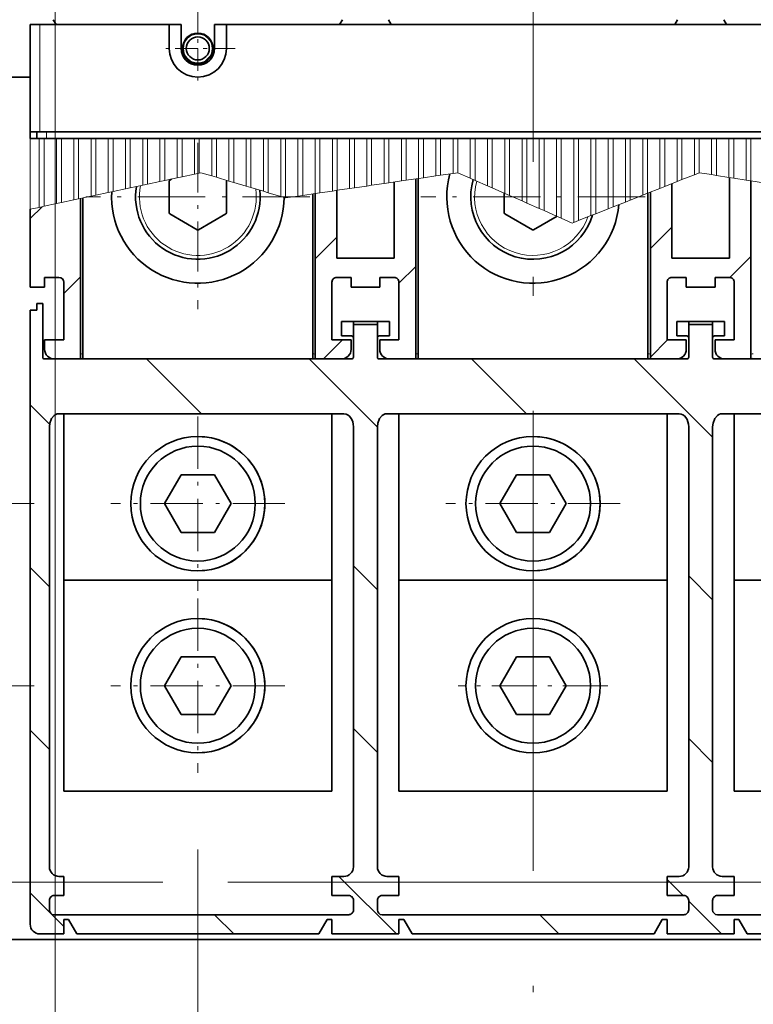
# Model space of a CAD drawing. Extents: x 0 to 420, y 0 to 297.
# Drawn here: x 174 to 193, y 164 to 190 of the extents above; entities that cross this region are included whole.
import ezdxf

# ---------------------------------------------------------------- set-up
doc = ezdxf.new("R2010")
doc.units = 0
doc.linetypes.add('DASHDOT', pattern=[18.5, 12, -3, 0.5, -3])

msp = doc.modelspace()

# ---------------------------------------------------------------- linework, layer by layer
at = {"color": 7, "linetype": 'DASHDOT', "lineweight": 13}
msp.add_line((187.624176, 253.633759), (187.624176, 164.467926), dxfattribs=at)
at = {"color": 7, "lineweight": 13}
msp.add_line((175.149078, 198.965469), (175.149078, 146.550949), dxfattribs=at)
at = {"color": 7, "lineweight": 35, "ltscale": 0.003612}
for p, q in [((175.172501, 189.715347), (175.100266, 189.840454)), ((182.575668, 189.715347), (182.647903, 189.840454)), ((183.922501, 189.715347), (183.850266, 189.840454)), ((191.325668, 189.715347), (191.397903, 189.840454)), ((192.672501, 189.715347), (192.600266, 189.840454))]:
    msp.add_line(p, q, dxfattribs=at)
at = {"color": 7, "linetype": 'DASHDOT', "lineweight": 13, "ltscale": 0.04875}
for p, q in [((178.874176, 190.065353), (178.874176, 188.115341)), ((179.849182, 189.090347), (177.89917, 189.090347))]:
    msp.add_line(p, q, dxfattribs=at)
at = {"color": 7, "lineweight": 35, "ltscale": 0.00625}
for p, q in [((174.749176, 189.715347), (174.499176, 189.715347)), ((174.499176, 186.915344), (174.749176, 186.915344)), ((174.924179, 186.740341), (174.674179, 186.740341)), ((174.874176, 183.115341), (174.874176, 182.865341)), ((182.874176, 182.865341), (182.874176, 183.115341)), ((183.624176, 183.115341), (183.624176, 182.865341)), ((191.624176, 182.865341), (191.624176, 183.115341)), ((192.374176, 183.115341), (192.374176, 182.865341)), ((174.874176, 181.490341), (174.874176, 181.240341)), ((182.874176, 181.240341), (182.874176, 181.490341)), ((183.624176, 181.490341), (183.624176, 181.240341)), ((191.624176, 181.240341), (191.624176, 181.490341)), ((192.374176, 181.490341), (192.374176, 181.240341)), ((175.374176, 166.990356), (175.124176, 166.990356)), ((174.999176, 166.615356), (174.999176, 166.865356)), ((182.936676, 166.615356), (182.936676, 166.865356)), ((183.561676, 166.615356), (183.561676, 166.865356)), ((191.686676, 166.615356), (191.686676, 166.865356)), ((192.311676, 166.615356), (192.311676, 166.865356))]:
    msp.add_line(p, q, dxfattribs=at)
at = {"color": 7, "lineweight": 35, "ltscale": 0.07}
msp.add_line((174.499176, 189.715347), (174.499176, 186.915344), dxfattribs=at)
at = {"color": 7, "lineweight": 35, "ltscale": 0.084375}
msp.add_line((178.124176, 189.715347), (174.749176, 189.715347), dxfattribs=at)
at = {"color": 7, "lineweight": 13, "ltscale": 0.07}
msp.add_line((174.749176, 189.715347), (174.749176, 186.915344), dxfattribs=at)
at = {"color": 7, "lineweight": 35, "ltscale": 0.007813}
for p, q in [((178.436676, 189.715347), (178.124176, 189.715347)), ((179.624176, 189.715347), (179.311676, 189.715347)), ((182.936676, 181.965347), (182.624176, 181.965347)), ((183.561676, 181.965347), (183.874176, 181.965347)), ((191.686676, 181.965347), (191.374176, 181.965347)), ((192.311676, 181.965347), (192.624176, 181.965347)), ((182.374176, 167.490356), (182.686676, 167.490356)), ((183.811676, 167.490356), (184.124176, 167.490356)), ((191.124176, 167.490356), (191.436676, 167.490356)), ((192.561676, 167.490356), (192.874176, 167.490356))]:
    msp.add_line(p, q, dxfattribs=at)
at = {"color": 7, "lineweight": 35, "ltscale": 0.015625}
for p, q in [((178.124176, 189.090347), (178.124176, 189.715347)), ((178.436676, 189.090347), (178.436676, 189.715347)), ((179.311676, 189.715347), (179.311676, 189.090347)), ((179.624176, 189.715347), (179.624176, 189.090347)), ((182.936676, 181.965347), (183.561676, 181.965347)), ((183.561676, 181.89035), (182.936676, 181.89035)), ((192.311676, 181.965347), (191.686676, 181.965347)), ((192.311676, 181.89035), (191.686676, 181.89035)), ((175.374176, 165.990356), (174.749176, 165.990356))]:
    msp.add_line(p, q, dxfattribs=at)
at = {"color": 7, "lineweight": 35, "ltscale": 0.4}
msp.add_line((195.624176, 189.715347), (179.624176, 189.715347), dxfattribs=at)
at = {"color": 7, "lineweight": 35, "ltscale": 0.078125}
msp.add_line((174.499161, 188.340469), (171.374176, 188.340469), dxfattribs=at)
at = {"color": 7, "lineweight": 35, "ltscale": 0.004375}
for p, q in [((174.499176, 186.740341), (174.499176, 186.915344)), ((174.674179, 186.740341), (174.674179, 186.915344)), ((174.674179, 182.440353), (174.674179, 182.26535)), ((174.499176, 182.26535), (174.674179, 182.26535))]:
    msp.add_line(p, q, dxfattribs=at)
at = {"color": 7, "lineweight": 35}
for p, q in [((200.499176, 186.915344), (174.749176, 186.915344)), ((174.924179, 186.740341), (200.324173, 186.740341)), ((166.999176, 165.840469), (208.249176, 165.840469))]:
    msp.add_line(p, q, dxfattribs=at)
at = {"color": 7, "lineweight": 13, "ltscale": 0.004375}
msp.add_line((174.924179, 186.740341), (174.924179, 186.915344), dxfattribs=at)
at = {"color": 7, "lineweight": 35, "ltscale": 0.005938}
msp.add_line((174.736679, 186.740341), (174.499176, 186.740341), dxfattribs=at)
at = {"color": 7, "lineweight": 13, "ltscale": 0.046152}
msp.add_line((174.499176, 186.740341), (174.499176, 184.894257), dxfattribs=at)
at = {"color": 7, "lineweight": 35, "ltscale": 0.003125}
for p, q in [((174.736679, 186.740341), (174.861679, 186.740341)), ((175.186676, 186.740341), (175.311676, 186.740341)), ((175.636673, 186.740341), (175.761673, 186.740341)), ((176.08667, 186.740341), (176.21167, 186.740341)), ((176.536682, 186.740341), (176.661682, 186.740341)), ((176.986679, 186.740341), (177.111679, 186.740341)), ((177.436676, 186.740341), (177.561676, 186.740341)), ((177.886673, 186.740341), (178.011673, 186.740341)), ((178.33667, 186.740341), (178.46167, 186.740341)), ((178.786682, 186.740341), (178.911682, 186.740341)), ((179.236679, 186.740341), (179.361679, 186.740341)), ((179.686676, 186.740341), (179.811676, 186.740341)), ((180.136673, 186.740341), (180.261673, 186.740341)), ((180.58667, 186.740341), (180.71167, 186.740341)), ((181.036682, 186.740341), (181.161682, 186.740341)), ((181.486679, 186.740341), (181.611679, 186.740341)), ((181.936676, 186.740341), (182.061676, 186.740341)), ((182.386673, 186.740341), (182.511673, 186.740341)), ((182.83667, 186.740341), (182.96167, 186.740341)), ((183.286682, 186.740341), (183.411682, 186.740341)), ((183.736679, 186.740341), (183.861679, 186.740341)), ((184.186676, 186.740341), (184.311676, 186.740341)), ((184.636673, 186.740341), (184.761673, 186.740341)), ((185.08667, 186.740341), (185.21167, 186.740341)), ((185.536682, 186.740341), (185.661682, 186.740341)), ((185.986679, 186.740341), (186.111679, 186.740341)), ((186.436676, 186.740341), (186.561676, 186.740341)), ((186.886673, 186.740341), (187.011673, 186.740341)), ((187.33667, 186.740341), (187.46167, 186.740341)), ((187.786682, 186.740341), (187.911682, 186.740341)), ((188.236679, 186.740341), (188.361679, 186.740341)), ((188.686676, 186.740341), (188.811676, 186.740341)), ((189.136673, 186.740341), (189.261673, 186.740341)), ((189.58667, 186.740341), (189.71167, 186.740341)), ((190.036682, 186.740341), (190.161682, 186.740341)), ((190.486679, 186.740341), (190.611679, 186.740341)), ((190.936676, 186.740341), (191.061676, 186.740341)), ((191.386673, 186.740341), (191.511673, 186.740341)), ((191.83667, 186.740341), (191.96167, 186.740341)), ((192.286682, 186.740341), (192.411682, 186.740341)), ((192.736679, 186.740341), (192.861679, 186.740341)), ((193.186676, 186.740341), (193.311676, 186.740341)), ((175.249176, 167.490356), (175.374176, 167.490356)), ((175.374176, 166.365356), (175.499176, 166.365356)), ((182.249176, 166.365356), (182.374176, 166.365356)), ((184.124176, 166.365356), (184.249176, 166.365356)), ((190.999176, 166.365356), (191.124176, 166.365356)), ((192.874176, 166.365356), (192.999176, 166.365356))]:
    msp.add_line(p, q, dxfattribs=at)
at = {"color": 7, "lineweight": 13, "ltscale": 0.04488}
msp.add_line((174.736679, 186.740341), (174.736679, 184.945145), dxfattribs=at)
at = {"color": 7, "lineweight": 35, "ltscale": 0.008125}
for p, q in [((174.861679, 186.740341), (175.186676, 186.740341)), ((175.311676, 186.740341), (175.636673, 186.740341)), ((175.761673, 186.740341), (176.08667, 186.740341)), ((176.21167, 186.740341), (176.536682, 186.740341)), ((176.661682, 186.740341), (176.986679, 186.740341)), ((177.111679, 186.740341), (177.436676, 186.740341)), ((177.561676, 186.740341), (177.886673, 186.740341)), ((178.011673, 186.740341), (178.33667, 186.740341)), ((178.46167, 186.740341), (178.786682, 186.740341)), ((178.911682, 186.740341), (179.236679, 186.740341)), ((179.361679, 186.740341), (179.686676, 186.740341)), ((179.811676, 186.740341), (180.136673, 186.740341)), ((180.261673, 186.740341), (180.58667, 186.740341)), ((180.71167, 186.740341), (181.036682, 186.740341)), ((181.161682, 186.740341), (181.486679, 186.740341)), ((181.611679, 186.740341), (181.936676, 186.740341)), ((182.061676, 186.740341), (182.386673, 186.740341)), ((182.511673, 186.740341), (182.83667, 186.740341)), ((182.96167, 186.740341), (183.286682, 186.740341)), ((183.411682, 186.740341), (183.736679, 186.740341)), ((183.861679, 186.740341), (184.186676, 186.740341)), ((184.311676, 186.740341), (184.636673, 186.740341)), ((184.761673, 186.740341), (185.08667, 186.740341)), ((185.21167, 186.740341), (185.536682, 186.740341)), ((185.661682, 186.740341), (185.986679, 186.740341)), ((186.111679, 186.740341), (186.436676, 186.740341)), ((186.561676, 186.740341), (186.886673, 186.740341)), ((187.011673, 186.740341), (187.33667, 186.740341)), ((187.46167, 186.740341), (187.786682, 186.740341)), ((187.911682, 186.740341), (188.236679, 186.740341)), ((188.361679, 186.740341), (188.686676, 186.740341)), ((188.811676, 186.740341), (189.136673, 186.740341)), ((189.261673, 186.740341), (189.58667, 186.740341)), ((189.71167, 186.740341), (190.036682, 186.740341)), ((190.161682, 186.740341), (190.486679, 186.740341)), ((190.611679, 186.740341), (190.936676, 186.740341)), ((191.061676, 186.740341), (191.386673, 186.740341)), ((191.511673, 186.740341), (191.83667, 186.740341)), ((191.96167, 186.740341), (192.286682, 186.740341)), ((192.411682, 186.740341), (192.736679, 186.740341)), ((192.861679, 186.740341), (193.186676, 186.740341)), ((193.311676, 186.740341), (193.636673, 186.740341))]:
    msp.add_line(p, q, dxfattribs=at)
at = {"color": 7, "lineweight": 13, "ltscale": 0.04421}
msp.add_line((174.861679, 184.971924), (174.861679, 186.740341), dxfattribs=at)
at = {"color": 7, "lineweight": 13, "ltscale": 0.04247}
msp.add_line((175.186676, 186.740341), (175.186676, 185.04155), dxfattribs=at)
at = {"color": 7, "lineweight": 13, "ltscale": 0.0418}
msp.add_line((175.311676, 185.068329), (175.311676, 186.740341), dxfattribs=at)
at = {"color": 7, "lineweight": 13, "ltscale": 0.04006}
msp.add_line((175.636673, 186.740341), (175.636673, 185.137939), dxfattribs=at)
at = {"color": 7, "lineweight": 13, "ltscale": 0.039391}
msp.add_line((175.761673, 185.164719), (175.761673, 186.740341), dxfattribs=at)
at = {"color": 7, "lineweight": 13, "ltscale": 0.03765}
msp.add_line((176.08667, 186.740341), (176.08667, 185.234344), dxfattribs=at)
at = {"color": 7, "lineweight": 13, "ltscale": 0.03698}
msp.add_line((176.21167, 185.261124), (176.21167, 186.740341), dxfattribs=at)
at = {"color": 7, "lineweight": 13, "ltscale": 0.03524}
msp.add_line((176.536682, 186.740341), (176.536682, 185.33075), dxfattribs=at)
at = {"color": 7, "lineweight": 13, "ltscale": 0.03457}
msp.add_line((176.661682, 185.357529), (176.661682, 186.740341), dxfattribs=at)
at = {"color": 7, "lineweight": 13, "ltscale": 0.03283}
msp.add_line((176.986679, 186.740341), (176.986679, 185.427155), dxfattribs=at)
at = {"color": 7, "lineweight": 13, "ltscale": 0.03216}
msp.add_line((177.111679, 185.453934), (177.111679, 186.740341), dxfattribs=at)
at = {"color": 7, "lineweight": 13, "ltscale": 0.03042}
msp.add_line((177.436676, 186.740341), (177.436676, 185.523544), dxfattribs=at)
at = {"color": 7, "lineweight": 13, "ltscale": 0.02975}
msp.add_line((177.561676, 185.550323), (177.561676, 186.740341), dxfattribs=at)
at = {"color": 7, "lineweight": 13, "ltscale": 0.02801}
msp.add_line((177.886673, 186.740341), (177.886673, 185.619949), dxfattribs=at)
at = {"color": 7, "lineweight": 13, "ltscale": 0.02734}
msp.add_line((178.011673, 185.646729), (178.011673, 186.740341), dxfattribs=at)
at = {"color": 7, "lineweight": 13, "ltscale": 0.0256}
msp.add_line((178.33667, 186.740341), (178.33667, 185.716354), dxfattribs=at)
at = {"color": 7, "lineweight": 13, "ltscale": 0.02493}
msp.add_line((178.46167, 185.743134), (178.46167, 186.740341), dxfattribs=at)
at = {"color": 7, "lineweight": 13, "ltscale": 0.02319}
msp.add_line((178.786682, 186.740341), (178.786682, 185.812759), dxfattribs=at)
at = {"color": 7, "linetype": 'DASHDOT', "lineweight": 13, "ltscale": 0.108517}
msp.add_line((178.874176, 186.631027), (178.874176, 182.290344), dxfattribs=at)
at = {"color": 7, "lineweight": 13, "ltscale": 0.02252}
msp.add_line((178.911682, 185.839539), (178.911682, 186.740341), dxfattribs=at)
at = {"color": 7, "lineweight": 13, "ltscale": 0.02437}
msp.add_line((179.236679, 186.740341), (179.236679, 185.765533), dxfattribs=at)
at = {"color": 7, "lineweight": 13, "ltscale": 0.025303}
msp.add_line((179.361679, 185.728226), (179.361679, 186.740341), dxfattribs=at)
at = {"color": 7, "lineweight": 13, "ltscale": 0.027728}
msp.add_line((179.686676, 186.740341), (179.686676, 185.631226), dxfattribs=at)
at = {"color": 7, "lineweight": 13, "ltscale": 0.028661}
msp.add_line((179.811676, 185.593918), (179.811676, 186.740341), dxfattribs=at)
at = {"color": 7, "lineweight": 13, "ltscale": 0.031086}
msp.add_line((180.136673, 186.740341), (180.136673, 185.496918), dxfattribs=at)
at = {"color": 7, "lineweight": 13, "ltscale": 0.032018}
msp.add_line((180.261673, 185.45961), (180.261673, 186.740341), dxfattribs=at)
at = {"color": 7, "lineweight": 13, "ltscale": 0.034443}
msp.add_line((180.58667, 186.740341), (180.58667, 185.36261), dxfattribs=at)
at = {"color": 7, "lineweight": 13, "ltscale": 0.035376}
msp.add_line((180.71167, 185.325302), (180.71167, 186.740341), dxfattribs=at)
at = {"color": 7, "lineweight": 13, "ltscale": 0.037801}
msp.add_line((181.036682, 186.740341), (181.036682, 185.228302), dxfattribs=at)
at = {"color": 7, "lineweight": 13, "ltscale": 0.03869}
msp.add_line((181.161682, 185.192749), (181.161682, 186.740341), dxfattribs=at)
at = {"color": 7, "lineweight": 13, "ltscale": 0.037508}
msp.add_line((181.486679, 186.740341), (181.486679, 185.240005), dxfattribs=at)
at = {"color": 7, "lineweight": 13, "ltscale": 0.037054}
msp.add_line((181.611679, 185.258179), (181.611679, 186.740341), dxfattribs=at)
at = {"color": 7, "lineweight": 13, "ltscale": 0.035873}
msp.add_line((181.936676, 186.740341), (181.936676, 185.305435), dxfattribs=at)
at = {"color": 7, "lineweight": 13, "ltscale": 0.035418}
msp.add_line((182.061676, 185.323608), (182.061676, 186.740341), dxfattribs=at)
at = {"color": 7, "lineweight": 13, "ltscale": 0.034237}
msp.add_line((182.386673, 186.740341), (182.386673, 185.370865), dxfattribs=at)
at = {"color": 7, "lineweight": 13, "ltscale": 0.033783}
msp.add_line((182.511673, 185.389038), (182.511673, 186.740341), dxfattribs=at)
at = {"color": 7, "lineweight": 13, "ltscale": 0.032601}
msp.add_line((182.83667, 186.740341), (182.83667, 185.436295), dxfattribs=at)
at = {"color": 7, "lineweight": 13, "ltscale": 0.032147}
msp.add_line((182.96167, 185.454468), (182.96167, 186.740341), dxfattribs=at)
at = {"color": 7, "lineweight": 13, "ltscale": 0.030965}
msp.add_line((183.286682, 186.740341), (183.286682, 185.50174), dxfattribs=at)
at = {"color": 7, "lineweight": 13, "ltscale": 0.030511}
msp.add_line((183.411682, 185.519913), (183.411682, 186.740341), dxfattribs=at)
at = {"color": 7, "lineweight": 13, "ltscale": 0.029329}
msp.add_line((183.736679, 186.740341), (183.736679, 185.567169), dxfattribs=at)
at = {"color": 7, "lineweight": 13, "ltscale": 0.028875}
msp.add_line((183.861679, 185.585342), (183.861679, 186.740341), dxfattribs=at)
at = {"color": 7, "lineweight": 13, "ltscale": 0.027694}
msp.add_line((184.186676, 186.740341), (184.186676, 185.632599), dxfattribs=at)
at = {"color": 7, "lineweight": 13, "ltscale": 0.027239}
msp.add_line((184.311676, 185.650772), (184.311676, 186.740341), dxfattribs=at)
at = {"color": 7, "lineweight": 13, "ltscale": 0.026058}
msp.add_line((184.636673, 186.740341), (184.636673, 185.698029), dxfattribs=at)
at = {"color": 7, "lineweight": 13, "ltscale": 0.025603}
msp.add_line((184.761673, 185.716202), (184.761673, 186.740341), dxfattribs=at)
at = {"color": 7, "lineweight": 13, "ltscale": 0.024422}
msp.add_line((185.08667, 186.740341), (185.08667, 185.763458), dxfattribs=at)
at = {"color": 7, "lineweight": 13, "ltscale": 0.023968}
msp.add_line((185.21167, 185.781631), (185.21167, 186.740341), dxfattribs=at)
at = {"color": 7, "lineweight": 13, "ltscale": 0.022786}
msp.add_line((185.536682, 186.740341), (185.536682, 185.828888), dxfattribs=at)
at = {"color": 7, "lineweight": 13, "ltscale": 0.022332}
msp.add_line((185.661682, 185.847061), (185.661682, 186.740341), dxfattribs=at)
at = {"color": 7, "lineweight": 13, "ltscale": 0.025899}
msp.add_line((185.986679, 186.740341), (185.986679, 185.704376), dxfattribs=at)
at = {"color": 7, "lineweight": 13, "ltscale": 0.027271}
msp.add_line((186.111679, 185.64949), (186.111679, 186.740341), dxfattribs=at)
at = {"color": 7, "lineweight": 13, "ltscale": 0.030839}
msp.add_line((186.436676, 186.740341), (186.436676, 185.50679), dxfattribs=at)
at = {"color": 7, "lineweight": 13, "ltscale": 0.032211}
msp.add_line((186.561676, 185.451904), (186.561676, 186.740341), dxfattribs=at)
at = {"color": 7, "lineweight": 13, "ltscale": 0.035778}
msp.add_line((186.886673, 186.740341), (186.886673, 185.309204), dxfattribs=at)
at = {"color": 7, "lineweight": 13, "ltscale": 0.037151}
msp.add_line((187.011673, 185.254318), (187.011673, 186.740341), dxfattribs=at)
at = {"color": 7, "lineweight": 13, "ltscale": 0.040718}
msp.add_line((187.33667, 186.740341), (187.33667, 185.111633), dxfattribs=at)
at = {"color": 7, "lineweight": 13, "ltscale": 0.04209}
msp.add_line((187.46167, 185.056747), (187.46167, 186.740341), dxfattribs=at)
at = {"color": 7, "lineweight": 13, "ltscale": 0.045657}
msp.add_line((187.786682, 186.740341), (187.786682, 184.914047), dxfattribs=at)
at = {"color": 7, "lineweight": 13, "ltscale": 0.047029}
msp.add_line((187.911682, 184.859161), (187.911682, 186.740341), dxfattribs=at)
at = {"color": 7, "lineweight": 13, "ltscale": 0.050597}
msp.add_line((188.236679, 186.740341), (188.236679, 184.716461), dxfattribs=at)
at = {"color": 7, "lineweight": 13, "ltscale": 0.051969}
msp.add_line((188.361679, 184.661591), (188.361679, 186.740341), dxfattribs=at)
at = {"color": 7, "lineweight": 13, "ltscale": 0.054761}
msp.add_line((188.686676, 186.740341), (188.686676, 184.549911), dxfattribs=at)
at = {"color": 7, "lineweight": 13, "ltscale": 0.053524}
msp.add_line((188.811676, 184.599365), (188.811676, 186.740341), dxfattribs=at)
at = {"color": 7, "lineweight": 13, "ltscale": 0.05031}
msp.add_line((189.136673, 186.740341), (189.136673, 184.727951), dxfattribs=at)
at = {"color": 7, "lineweight": 13, "ltscale": 0.049073}
msp.add_line((189.261673, 184.777405), (189.261673, 186.740341), dxfattribs=at)
at = {"color": 7, "lineweight": 13, "ltscale": 0.045859}
msp.add_line((189.58667, 186.740341), (189.58667, 184.905991), dxfattribs=at)
at = {"color": 7, "lineweight": 13, "ltscale": 0.044622}
msp.add_line((189.71167, 184.955444), (189.71167, 186.740341), dxfattribs=at)
at = {"color": 7, "lineweight": 13, "ltscale": 0.041408}
msp.add_line((190.036682, 186.740341), (190.036682, 185.084015), dxfattribs=at)
at = {"color": 7, "lineweight": 13, "ltscale": 0.040172}
msp.add_line((190.161682, 185.133469), (190.161682, 186.740341), dxfattribs=at)
at = {"color": 7, "lineweight": 13, "ltscale": 0.036957}
msp.add_line((190.486679, 186.740341), (190.486679, 185.262054), dxfattribs=at)
at = {"color": 7, "lineweight": 13, "ltscale": 0.035721}
msp.add_line((190.611679, 185.311508), (190.611679, 186.740341), dxfattribs=at)
at = {"color": 7, "lineweight": 13, "ltscale": 0.032506}
msp.add_line((190.936676, 186.740341), (190.936676, 185.440094), dxfattribs=at)
at = {"color": 7, "lineweight": 13, "ltscale": 0.03127}
msp.add_line((191.061676, 185.489548), (191.061676, 186.740341), dxfattribs=at)
at = {"color": 7, "lineweight": 13, "ltscale": 0.028056}
msp.add_line((191.386673, 186.740341), (191.386673, 185.618118), dxfattribs=at)
at = {"color": 7, "lineweight": 13, "ltscale": 0.026819}
msp.add_line((191.511673, 185.667572), (191.511673, 186.740341), dxfattribs=at)
at = {"color": 7, "lineweight": 13, "ltscale": 0.023605}
msp.add_line((191.83667, 186.740341), (191.83667, 185.796158), dxfattribs=at)
at = {"color": 7, "lineweight": 13, "ltscale": 0.022368}
msp.add_line((191.96167, 185.845612), (191.96167, 186.740341), dxfattribs=at)
at = {"color": 7, "lineweight": 13, "ltscale": 0.023551}
msp.add_line((192.286682, 186.740341), (192.286682, 185.798294), dxfattribs=at)
at = {"color": 7, "lineweight": 13, "ltscale": 0.024054}
msp.add_line((192.411682, 185.778183), (192.411682, 186.740341), dxfattribs=at)
at = {"color": 7, "lineweight": 13, "ltscale": 0.025361}
msp.add_line((192.736679, 186.740341), (192.736679, 185.725906), dxfattribs=at)
at = {"color": 7, "lineweight": 13, "ltscale": 0.025864}
msp.add_line((192.861679, 185.705795), (192.861679, 186.740341), dxfattribs=at)
at = {"color": 7, "lineweight": 13, "ltscale": 0.027171}
msp.add_line((193.186676, 186.740341), (193.186676, 185.653519), dxfattribs=at)
at = {"color": 7, "lineweight": 13, "ltscale": 0.027673}
msp.add_line((193.311676, 185.633408), (193.311676, 186.740341), dxfattribs=at)
at = {"color": 7, "lineweight": 13, "ltscale": 0.003196}
for p, q in [((178.46167, 185.743134), (178.33667, 185.716354)), ((178.911682, 185.839539), (178.786682, 185.812759)), ((177.561676, 185.550323), (177.436676, 185.523544)), ((178.011673, 185.646729), (177.886673, 185.619949)), ((176.21167, 185.261124), (176.08667, 185.234344)), ((176.661682, 185.357529), (176.536682, 185.33075)), ((177.111679, 185.453934), (176.986679, 185.427155)), ((174.861679, 184.971924), (174.736679, 184.945145)), ((175.311676, 185.068329), (175.186676, 185.04155)), ((175.761673, 185.164719), (175.636673, 185.137939))]:
    msp.add_line(p, q, dxfattribs=at)
at = {"color": 7, "lineweight": 13, "ltscale": 0.00831}
for p, q in [((178.786682, 185.812759), (178.46167, 185.743134)), ((176.536682, 185.33075), (176.21167, 185.261124))]:
    msp.add_line(p, q, dxfattribs=at)
at = {"color": 7, "lineweight": 13, "ltscale": 0.001147}
msp.add_line((178.956543, 185.849136), (178.911682, 185.839539), dxfattribs=at)
at = {"color": 7, "lineweight": 13, "ltscale": 0.007309}
msp.add_line((178.956543, 185.849136), (179.236679, 185.765533), dxfattribs=at)
at = {"color": 7, "lineweight": 13, "ltscale": 0.003261}
for p, q in [((179.361679, 185.728226), (179.236679, 185.765533)), ((179.811676, 185.593918), (179.686676, 185.631226)), ((180.261673, 185.45961), (180.136673, 185.496918)), ((180.71167, 185.325302), (180.58667, 185.36261))]:
    msp.add_line(p, q, dxfattribs=at)
at = {"color": 7, "lineweight": 13, "ltscale": 0.008479}
for p, q in [((179.686676, 185.631226), (179.361679, 185.728226)), ((180.136673, 185.496918), (179.811676, 185.593918)), ((180.58667, 185.36261), (180.261673, 185.45961)), ((181.036682, 185.228302), (180.71167, 185.325302))]:
    msp.add_line(p, q, dxfattribs=at)
at = {"color": 7, "lineweight": 13, "ltscale": 0.00821}
for p, q in [((185.08667, 185.763458), (184.761673, 185.716202)), ((183.736679, 185.567169), (183.411682, 185.519913)), ((184.186676, 185.632599), (183.861679, 185.585342)), ((184.636673, 185.698029), (184.311676, 185.650772)), ((181.486679, 185.240005), (181.161682, 185.192749)), ((181.936676, 185.305435), (181.611679, 185.258179)), ((182.386673, 185.370865), (182.061676, 185.323608)), ((182.83667, 185.436295), (182.511673, 185.389038))]:
    msp.add_line(p, q, dxfattribs=at)
at = {"color": 7, "lineweight": 13, "ltscale": 0.003158}
for p, q in [((185.21167, 185.781631), (185.08667, 185.763458)), ((185.661682, 185.847061), (185.536682, 185.828888)), ((183.411682, 185.519913), (183.286682, 185.50174)), ((183.861679, 185.585342), (183.736679, 185.567169)), ((184.311676, 185.650772), (184.186676, 185.632599)), ((184.761673, 185.716202), (184.636673, 185.698029)), ((181.15773, 185.192169), (181.036682, 185.228302)), ((181.611679, 185.258179), (181.486679, 185.240005)), ((182.061676, 185.323608), (181.936676, 185.305435)), ((182.511673, 185.389038), (182.386673, 185.370865)), ((182.96167, 185.454468), (182.83667, 185.436295))]:
    msp.add_line(p, q, dxfattribs=at)
at = {"color": 7, "lineweight": 13, "ltscale": 0.008211}
for p, q in [((185.536682, 185.828888), (185.21167, 185.781631)), ((183.286682, 185.50174), (182.96167, 185.454468))]:
    msp.add_line(p, q, dxfattribs=at)
at = {"color": 7, "lineweight": 13, "ltscale": 0.008873}
for p, q in [((185.661682, 185.847061), (185.986679, 185.704376)), ((187.33667, 185.111633), (187.011673, 185.254318))]:
    msp.add_line(p, q, dxfattribs=at)
at = {"color": 7, "lineweight": 13, "ltscale": 0.008738}
for p, q in [((191.83667, 185.796158), (191.511673, 185.667572)), ((191.386673, 185.618118), (191.061676, 185.489548)), ((190.486679, 185.262054), (190.161682, 185.133469)), ((190.936676, 185.440094), (190.611679, 185.311508)), ((190.036682, 185.084015), (189.71167, 184.955444)), ((189.136673, 184.727951), (188.811676, 184.599365)), ((189.58667, 184.905991), (189.261673, 184.777405))]:
    msp.add_line(p, q, dxfattribs=at)
at = {"color": 7, "lineweight": 13, "ltscale": 0.003361}
for p, q in [((191.96167, 185.845612), (191.83667, 185.796158)), ((191.061676, 185.489548), (190.936676, 185.440094)), ((191.511673, 185.667572), (191.386673, 185.618118)), ((190.611679, 185.311508), (190.486679, 185.262054)), ((189.71167, 184.955444), (189.58667, 184.905991)), ((190.161682, 185.133469), (190.036682, 185.084015)), ((189.261673, 184.777405), (189.136673, 184.727951)), ((188.811676, 184.599365), (188.686676, 184.549911))]:
    msp.add_line(p, q, dxfattribs=at)
at = {"color": 7, "lineweight": 13, "ltscale": 0.00024}
msp.add_line((191.970596, 185.849136), (191.96167, 185.845612), dxfattribs=at)
at = {"color": 7, "lineweight": 13, "ltscale": 0.008004}
msp.add_line((191.970596, 185.849136), (192.286682, 185.798294), dxfattribs=at)
at = {"color": 7, "lineweight": 13, "ltscale": 0.003165}
for p, q in [((192.411682, 185.778183), (192.286682, 185.798294)), ((192.861679, 185.705795), (192.736679, 185.725906)), ((193.311676, 185.633408), (193.186676, 185.653519))]:
    msp.add_line(p, q, dxfattribs=at)
at = {"color": 7, "lineweight": 13, "ltscale": 0.008229}
for p, q in [((192.736679, 185.725906), (192.411682, 185.778183)), ((193.186676, 185.653519), (192.861679, 185.705795)), ((193.636673, 185.581131), (193.311676, 185.633408))]:
    msp.add_line(p, q, dxfattribs=at)
at = {"color": 7, "lineweight": 35, "ltscale": 0.052714}
msp.add_line((192.749176, 185.723892), (192.749176, 183.615341), dxfattribs=at)
at = {"color": 7, "lineweight": 13, "ltscale": 0.008309}
for p, q in [((177.436676, 185.523544), (177.111679, 185.453934)), ((177.886673, 185.619949), (177.561676, 185.550323)), ((178.33667, 185.716354), (178.011673, 185.646729)), ((176.08667, 185.234344), (175.761673, 185.164719)), ((176.986679, 185.427155), (176.661682, 185.357529)), ((175.186676, 185.04155), (174.861679, 184.971924)), ((175.636673, 185.137939), (175.311676, 185.068329))]:
    msp.add_line(p, q, dxfattribs=at)
at = {"color": 7, "lineweight": 35, "ltscale": 0.020785}
for p, q in [((178.124176, 185.631042), (178.124176, 184.799652)), ((179.624176, 184.799652), (179.624176, 185.631042)), ((178.139175, 184.773682), (178.859177, 184.357971)), ((178.889175, 184.357971), (179.609177, 184.773682)), ((186.889175, 184.773682), (187.609177, 184.357971))]:
    msp.add_line(p, q, dxfattribs=at)
at = {"color": 7, "lineweight": 35, "ltscale": 0.001353}
msp.add_line((178.18605, 185.684082), (178.139175, 185.657013), dxfattribs=at)
at = {"color": 7, "lineweight": 35, "ltscale": 0.04975}
msp.add_line((183.999176, 185.605331), (183.999176, 183.615341), dxfattribs=at)
at = {"color": 7, "lineweight": 35, "ltscale": 0.11742}
msp.add_line((184.561768, 185.687134), (184.561768, 180.990341), dxfattribs=at)
at = {"color": 7, "lineweight": 35, "ltscale": 0.117646}
msp.add_line((184.624176, 185.696198), (184.624176, 180.990341), dxfattribs=at)
at = {"color": 7, "lineweight": 13, "ltscale": 0.003413}
for p, q in [((186.111679, 185.64949), (185.986679, 185.704376)), ((186.561676, 185.451904), (186.436676, 185.50679)), ((187.011673, 185.254318), (186.886673, 185.309204)), ((187.46167, 185.056747), (187.33667, 185.111633)), ((187.911682, 184.859161), (187.786682, 184.914047)), ((188.361679, 184.661591), (188.236679, 184.716461))]:
    msp.add_line(p, q, dxfattribs=at)
at = {"color": 7, "lineweight": 13, "ltscale": 0.008874}
for p, q in [((186.436676, 185.50679), (186.111679, 185.64949)), ((186.886673, 185.309204), (186.561676, 185.451904)), ((187.786682, 184.914047), (187.46167, 185.056747)), ((188.236679, 184.716461), (187.911682, 184.859161))]:
    msp.add_line(p, q, dxfattribs=at)
at = {"color": 7, "lineweight": 35, "ltscale": 0.048709}
msp.add_line((191.249176, 185.563721), (191.249176, 183.615341), dxfattribs=at)
at = {"color": 7, "lineweight": 35, "ltscale": 0.116076}
msp.add_line((193.311768, 185.633392), (193.311768, 180.990341), dxfattribs=at)
at = {"color": 7, "linetype": 'DASHDOT', "lineweight": 13, "ltscale": 0.14625}
for p, q in [((181.799179, 185.215347), (175.949173, 185.215347)), ((190.549179, 185.215347), (184.699173, 185.215347))]:
    msp.add_line(p, q, dxfattribs=at)
at = {"color": 7, "lineweight": 35, "ltscale": 0.10765}
msp.add_line((181.874176, 185.296341), (181.874176, 180.990341), dxfattribs=at)
at = {"color": 7, "lineweight": 35, "ltscale": 0.107877}
msp.add_line((181.936584, 185.30542), (181.936584, 180.990341), dxfattribs=at)
at = {"color": 7, "lineweight": 35, "ltscale": 0.044297}
msp.add_line((182.499176, 185.387222), (182.499176, 183.615341), dxfattribs=at)
at = {"color": 7, "lineweight": 35, "ltscale": 0.012876}
msp.add_line((186.874176, 185.314682), (186.874176, 184.799652), dxfattribs=at)
at = {"color": 7, "lineweight": 35, "ltscale": 0.108153}
msp.add_line((190.624176, 185.316452), (190.624176, 180.990341), dxfattribs=at)
at = {"color": 7, "lineweight": 35, "ltscale": 0.10877}
msp.add_line((190.686584, 185.341141), (190.686584, 180.990341), dxfattribs=at)
at = {"color": 7, "lineweight": 13, "ltscale": 0.010917}
msp.add_line((174.499176, 184.651642), (174.807953, 184.960419), dxfattribs=at)
at = {"color": 7, "lineweight": 35, "ltscale": 0.104628}
msp.add_line((175.811768, 185.175446), (175.811768, 180.990341), dxfattribs=at)
at = {"color": 7, "lineweight": 35, "ltscale": 0.104962}
msp.add_line((175.874176, 185.188812), (175.874176, 180.990341), dxfattribs=at)
at = {"color": 7, "lineweight": 13, "ltscale": 0.0001}
msp.add_line((181.15773, 185.192169), (181.161682, 185.192749), dxfattribs=at)
at = {"color": 7, "lineweight": 13, "ltscale": 0.006072}
msp.add_line((174.499176, 184.894257), (174.736679, 184.945145), dxfattribs=at)
at = {"color": 7, "lineweight": 35, "ltscale": 0.050723}
msp.add_line((174.499176, 184.894257), (174.499176, 182.865341), dxfattribs=at)
at = {"color": 7, "lineweight": 35, "ltscale": 0.017632}
msp.add_line((187.639175, 184.357971), (188.249969, 184.710617), dxfattribs=at)
at = {"color": 7, "lineweight": 13, "ltscale": 0.007859}
msp.add_line((188.649506, 184.535202), (188.361679, 184.661591), dxfattribs=at)
at = {"color": 7, "lineweight": 13, "ltscale": 0.000999}
msp.add_line((188.649506, 184.535202), (188.686676, 184.549911), dxfattribs=at)
at = {"color": 7, "lineweight": 13, "ltscale": 0.01989}
for p, q in [((190.686584, 183.8685), (191.249176, 184.431076)), ((181.936584, 183.603775), (182.499176, 184.166351))]:
    msp.add_line(p, q, dxfattribs=at)
at = {"color": 7, "lineweight": 13, "ltscale": 0.019463}
msp.add_line((192.761276, 183.114746), (193.311768, 183.665237), dxfattribs=at)
at = {"color": 7, "lineweight": 35, "ltscale": 0.0375}
for p, q in [((182.499176, 183.615341), (183.999176, 183.615341)), ((191.249176, 183.615341), (192.749176, 183.615341)), ((175.374176, 181.490341), (175.374176, 182.990341)), ((182.374176, 181.490341), (182.374176, 182.990341)), ((184.124176, 181.490341), (184.124176, 182.990341)), ((191.124176, 181.490341), (191.124176, 182.990341)), ((192.874176, 181.490341), (192.874176, 182.990341))]:
    msp.add_line(p, q, dxfattribs=at)
at = {"color": 7, "lineweight": 13, "ltscale": 0.015471}
for p, q in [((184.124176, 182.962936), (184.561768, 183.400513)), ((175.374176, 182.698212), (175.811768, 183.135803))]:
    msp.add_line(p, q, dxfattribs=at)
at = {"color": 7, "lineweight": 35, "ltscale": 0.009375}
for p, q in [((174.874176, 183.115341), (175.249176, 183.115341)), ((182.499176, 183.115341), (182.874176, 183.115341)), ((183.624176, 183.115341), (183.999176, 183.115341)), ((191.249176, 183.115341), (191.624176, 183.115341)), ((192.374176, 183.115341), (192.749176, 183.115341)), ((174.499176, 182.865341), (174.874176, 182.865341)), ((182.624176, 181.965347), (182.624176, 181.590347)), ((183.874176, 181.965347), (183.874176, 181.590347)), ((191.374176, 181.965347), (191.374176, 181.590347)), ((192.624176, 181.965347), (192.624176, 181.590347)), ((175.374176, 166.365356), (175.374176, 165.990356)), ((182.374176, 166.365356), (182.374176, 165.990356)), ((184.124176, 166.365356), (184.124176, 165.990356)), ((191.124176, 166.365356), (191.124176, 165.990356)), ((192.874176, 166.365356), (192.874176, 165.990356))]:
    msp.add_line(p, q, dxfattribs=at)
at = {"color": 7, "lineweight": 35, "ltscale": 0.01875}
for p, q in [((182.874176, 182.865341), (183.624176, 182.865341)), ((191.624176, 182.865341), (192.374176, 182.865341))]:
    msp.add_line(p, q, dxfattribs=at)
at = {"color": 7, "lineweight": 35, "ltscale": 0.00375}
msp.add_line((174.824173, 182.440353), (174.674179, 182.440353), dxfattribs=at)
at = {"color": 7, "lineweight": 35, "ltscale": 0.035}
msp.add_line((174.824173, 182.440353), (174.824173, 181.040344), dxfattribs=at)
at = {"color": 7, "lineweight": 35, "ltscale": 0.400625}
msp.add_line((174.499176, 182.26535), (174.499176, 166.240356), dxfattribs=at)
at = {"color": 7, "lineweight": 35, "ltscale": 0.001875}
for p, q in [((182.936676, 181.965347), (182.936676, 181.89035)), ((183.561676, 181.965347), (183.561676, 181.89035)), ((191.686676, 181.965347), (191.686676, 181.89035)), ((192.311676, 181.965347), (192.311676, 181.89035))]:
    msp.add_line(p, q, dxfattribs=at)
at = {"color": 7, "lineweight": 35, "ltscale": 0.02125}
for p, q in [((182.936676, 181.040344), (182.936676, 181.89035)), ((183.561676, 181.040344), (183.561676, 181.89035)), ((191.686676, 181.040344), (191.686676, 181.89035)), ((192.311676, 181.040344), (192.311676, 181.89035))]:
    msp.add_line(p, q, dxfattribs=at)
at = {"color": 7, "lineweight": 35, "ltscale": 0.0125}
for p, q in [((175.374176, 181.490341), (174.874176, 181.490341)), ((182.874176, 181.490341), (182.374176, 181.490341)), ((184.124176, 181.490341), (183.624176, 181.490341)), ((191.624176, 181.490341), (191.124176, 181.490341)), ((192.874176, 181.490341), (192.374176, 181.490341)), ((175.374176, 167.490356), (175.374176, 166.990356)), ((182.374176, 167.490356), (182.374176, 166.990356)), ((184.124176, 167.490356), (184.124176, 166.990356)), ((191.124176, 167.490356), (191.124176, 166.990356)), ((192.874176, 167.490356), (192.874176, 166.990356))]:
    msp.add_line(p, q, dxfattribs=at)
at = {"color": 7, "lineweight": 13, "ltscale": 0.017678}
msp.add_line((182.151596, 180.990341), (182.651596, 181.490341), dxfattribs=at)
at = {"color": 7, "lineweight": 35, "ltscale": 0.006562}
for p, q in [((182.886673, 181.590347), (182.624176, 181.590347)), ((183.611679, 181.590347), (183.874176, 181.590347)), ((191.636673, 181.590347), (191.374176, 181.590347)), ((192.361679, 181.590347), (192.624176, 181.590347))]:
    msp.add_line(p, q, dxfattribs=at)
at = {"color": 7, "lineweight": 13, "ltscale": 0.01592}
msp.add_line((190.686584, 181.04007), (191.136871, 181.490341), dxfattribs=at)
at = {"color": 7, "lineweight": 35, "ltscale": 0.200312}
for p, q in [((174.874176, 180.990341), (182.886673, 180.990341)), ((192.361679, 180.990341), (200.374176, 180.990341))]:
    msp.add_line(p, q, dxfattribs=at)
at = {"color": 7, "lineweight": 35, "ltscale": 0.01719}
for p, q in [((175.124176, 180.990341), (175.811768, 180.990341)), ((181.936584, 180.990341), (182.624176, 180.990341)), ((183.874176, 180.990341), (184.561768, 180.990341)), ((190.686584, 180.990341), (191.374176, 180.990341)), ((192.624176, 180.990341), (193.311768, 180.990341))]:
    msp.add_line(p, q, dxfattribs=at)
at = {"color": 7, "lineweight": 35, "ltscale": 0.000182}
for p, q in [((175.849182, 180.990341), (175.844025, 180.995499)), ((181.89917, 180.990341), (181.904327, 180.995499)), ((184.599182, 180.990341), (184.594025, 180.995499)), ((190.64917, 180.990341), (190.654327, 180.995499)), ((193.349182, 180.990341), (193.344025, 180.995499))]:
    msp.add_line(p, q, dxfattribs=at)
at = {"color": 7, "lineweight": 13, "ltscale": 0.05042}
msp.add_line((178.970917, 179.559845), (177.544815, 180.985947), dxfattribs=at)
at = {"color": 7, "lineweight": 13, "ltscale": 0.062729}
msp.add_line((183.561676, 179.211716), (181.787445, 180.985947), dxfattribs=at)
at = {"color": 7, "lineweight": 35, "ltscale": 0.000225}
for p, q in [((181.874176, 180.999329), (181.874176, 180.990341)), ((190.624176, 180.999329), (190.624176, 180.990341))]:
    msp.add_line(p, q, dxfattribs=at)
at = {"color": 7, "lineweight": 35, "ltscale": 0.200625}
msp.add_line((183.611679, 180.990341), (191.636673, 180.990341), dxfattribs=at)
at = {"color": 7, "lineweight": 13, "ltscale": 0.050421}
msp.add_line((187.456207, 179.559845), (186.03009, 180.985947), dxfattribs=at)
at = {"color": 7, "lineweight": 13, "ltscale": 0.072087}
msp.add_line((192.311676, 178.947006), (190.272736, 180.985947), dxfattribs=at)
at = {"color": 7, "lineweight": 13, "ltscale": 0.018237}
msp.add_line((175.004089, 179.284027), (174.488281, 179.799835), dxfattribs=at)
at = {"color": 7, "lineweight": 35, "ltscale": 0.185938}
for p, q in [((182.686676, 179.559845), (175.249176, 179.559845)), ((199.999176, 179.559845), (192.561676, 179.559845))]:
    msp.add_line(p, q, dxfattribs=at)
at = {"color": 7, "lineweight": 35, "ltscale": 0.108612}
for p, q in [((175.374176, 179.55983), (175.374176, 175.215347)), ((182.374176, 179.55983), (182.374176, 175.215347)), ((184.124176, 179.55983), (184.124176, 175.215347)), ((191.124176, 179.55983), (191.124176, 175.215347)), ((192.874176, 179.55983), (192.874176, 175.215347))]:
    msp.add_line(p, q, dxfattribs=at)
at = {"color": 7, "lineweight": 35, "ltscale": 0.190625}
msp.add_line((191.436676, 179.559845), (183.811676, 179.559845), dxfattribs=at)
at = {"color": 7, "linetype": 'DASHDOT', "lineweight": 13, "ltscale": 0.11375}
for p, q in [((178.874176, 179.490341), (178.874176, 174.940338)), ((181.14917, 177.215347), (176.599182, 177.215347)), ((189.89917, 177.215347), (185.349182, 177.215347)), ((178.874176, 174.740356), (178.874176, 170.190338)), ((181.14917, 172.465347), (176.599182, 172.465347))]:
    msp.add_line(p, q, dxfattribs=at)
at = {"color": 7, "lineweight": 35, "ltscale": 0.286904}
for p, q in [((174.999176, 167.740356), (174.999176, 179.216522)), ((182.936676, 167.740356), (182.936676, 179.216522)), ((183.561676, 167.740356), (183.561676, 179.216522)), ((191.686676, 167.740356), (191.686676, 179.216522)), ((192.311676, 167.740356), (192.311676, 179.216522))]:
    msp.add_line(p, q, dxfattribs=at)
at = {"color": 7, "lineweight": 35, "ltscale": 0.021651}
for p, q in [((178.441162, 177.965347), (178.008148, 177.215347)), ((179.30719, 177.965347), (178.441162, 177.965347)), ((179.740204, 177.215347), (179.30719, 177.965347)), ((187.191162, 177.965347), (186.758148, 177.215347)), ((188.05719, 177.965347), (187.191162, 177.965347)), ((188.490204, 177.215347), (188.05719, 177.965347)), ((178.008148, 177.215347), (178.441162, 176.465347)), ((179.30719, 176.465347), (179.740204, 177.215347)), ((186.758148, 177.215347), (187.191162, 176.465347)), ((188.05719, 176.465347), (188.490204, 177.215347)), ((178.441162, 176.465347), (179.30719, 176.465347)), ((187.191162, 176.465347), (188.05719, 176.465347)), ((178.441162, 173.215347), (178.008148, 172.465347)), ((179.30719, 173.215347), (178.441162, 173.215347)), ((179.740204, 172.465347), (179.30719, 173.215347)), ((187.191162, 173.215347), (186.758148, 172.465347)), ((188.05719, 173.215347), (187.191162, 173.215347)), ((188.490204, 172.465347), (188.05719, 173.215347)), ((178.008148, 172.465347), (178.441162, 171.715347)), ((179.30719, 171.715347), (179.740204, 172.465347)), ((186.758148, 172.465347), (187.191162, 171.715347)), ((188.05719, 171.715347), (188.490204, 172.465347)), ((178.441162, 171.715347), (179.30719, 171.715347)), ((187.191162, 171.715347), (188.05719, 171.715347))]:
    msp.add_line(p, q, dxfattribs=at)
at = {"color": 7, "lineweight": 13, "ltscale": 0.40255}
for p, q in [((174.599182, 177.215347), (158.497192, 177.215347)), ((174.599182, 177.215347), (158.497192, 177.215347)), ((174.599182, 172.465347), (158.497192, 172.465347))]:
    msp.add_line(p, q, dxfattribs=at)
at = {"color": 7, "lineweight": 13, "ltscale": 0.018063}
for p, q in [((174.999176, 175.046295), (174.488281, 175.55719)), ((174.999176, 170.80365), (174.488281, 171.31456))]:
    msp.add_line(p, q, dxfattribs=at)
at = {"color": 7, "lineweight": 13, "ltscale": 0.022097}
for p, q in [((183.561676, 174.969086), (182.936676, 175.594086)), ((192.311676, 174.704361), (191.686676, 175.329361)), ((183.561676, 170.72644), (182.936676, 171.35144)), ((192.311676, 170.461731), (191.686676, 171.086731))]:
    msp.add_line(p, q, dxfattribs=at)
at = {"color": 7, "lineweight": 35, "ltscale": 0.175}
for p, q in [((182.374176, 175.215347), (175.374176, 175.215347)), ((191.124176, 175.215347), (184.124176, 175.215347)), ((199.874176, 175.215347), (192.874176, 175.215347)), ((182.374176, 169.715347), (175.374176, 169.715347)), ((191.124176, 169.715347), (184.124176, 169.715347)), ((199.874176, 169.715347), (192.874176, 169.715347))]:
    msp.add_line(p, q, dxfattribs=at)
at = {"color": 7, "lineweight": 35, "ltscale": 0.1375}
for p, q in [((175.374176, 169.715347), (175.374176, 175.215347)), ((182.374176, 169.715347), (182.374176, 175.215347)), ((184.124176, 169.715347), (184.124176, 175.215347)), ((191.124176, 169.715347), (191.124176, 175.215347)), ((192.874176, 169.715347), (192.874176, 175.215347))]:
    msp.add_line(p, q, dxfattribs=at)
at = {"color": 7, "linetype": 'DASHDOT', "lineweight": 13, "ltscale": 0.0975}
msp.add_line((189.574173, 172.465347), (185.674179, 172.465347), dxfattribs=at)
at = {"color": 7, "lineweight": 13, "ltscale": 0.307284}
msp.add_line((178.874176, 168.190338), (178.874176, 155.898987), dxfattribs=at)
at = {"color": 7, "lineweight": 13, "ltscale": 0.053436}
msp.add_line((184.066528, 165.978943), (182.55513, 167.490356), dxfattribs=at)
at = {"color": 7, "lineweight": 13, "ltscale": 0.410889}
msp.add_line((177.959106, 167.340469), (161.523529, 167.340469), dxfattribs=at)
at = {"color": 7, "lineweight": 13, "ltscale": 0.401004}
msp.add_line((195.697876, 167.340469), (179.6577, 167.340469), dxfattribs=at)
at = {"color": 7, "lineweight": 13, "ltscale": 0.014716}
msp.add_line((191.540405, 166.990356), (191.124176, 167.406586), dxfattribs=at)
at = {"color": 7, "lineweight": 13, "ltscale": 0.030879}
msp.add_line((175.361679, 166.198517), (174.488281, 167.071915), dxfattribs=at)
at = {"color": 7, "lineweight": 35, "ltscale": 0.010937}
for p, q in [((182.811676, 166.990356), (182.374176, 166.990356)), ((184.124176, 166.990356), (183.686676, 166.990356)), ((191.561676, 166.990356), (191.124176, 166.990356)), ((192.874176, 166.990356), (192.436676, 166.990356))]:
    msp.add_line(p, q, dxfattribs=at)
at = {"color": 7, "lineweight": 13, "ltscale": 0.030587}
msp.add_line((192.551804, 165.978943), (191.686676, 166.844086), dxfattribs=at)
at = {"color": 7, "lineweight": 35, "ltscale": 0.192188}
for p, q in [((182.811676, 166.490356), (175.124176, 166.490356)), ((200.124176, 166.490356), (192.436676, 166.490356))]:
    msp.add_line(p, q, dxfattribs=at)
at = {"color": 7, "lineweight": 13, "ltscale": 0.018081}
for p, q in [((179.823883, 165.978943), (179.312485, 166.490356)), ((188.309174, 165.978943), (187.797775, 166.490356))]:
    msp.add_line(p, q, dxfattribs=at)
at = {"color": 7, "lineweight": 35, "ltscale": 0.196875}
msp.add_line((191.561676, 166.490356), (183.686676, 166.490356), dxfattribs=at)
at = {"color": 7, "lineweight": 35, "ltscale": 0.010825}
for p, q in [((175.715683, 165.990356), (175.499176, 166.365356)), ((182.032669, 165.990356), (182.249176, 166.365356)), ((184.465683, 165.990356), (184.249176, 166.365356)), ((190.782669, 165.990356), (190.999176, 166.365356)), ((193.215683, 165.990356), (192.999176, 166.365356))]:
    msp.add_line(p, q, dxfattribs=at)
at = {"color": 7, "lineweight": 35, "ltscale": 0.157925}
for p, q in [((182.032669, 165.990356), (175.715683, 165.990356)), ((190.782669, 165.990356), (184.465683, 165.990356)), ((199.532669, 165.990356), (193.215683, 165.990356))]:
    msp.add_line(p, q, dxfattribs=at)
at = {"color": 7, "lineweight": 35, "ltscale": 0.04375}
for p, q in [((184.124176, 165.990356), (182.374176, 165.990356)), ((192.874176, 165.990356), (191.124176, 165.990356))]:
    msp.add_line(p, q, dxfattribs=at)
at = {"color": 7, "lineweight": 35}
for points in [[(175.249176, 179.559845), (175.206131, 179.554718), (175.164139, 179.539368), (175.124069, 179.513763), (175.05545, 179.433517), (175.010468, 179.318542), (174.999176, 179.216522)], [(182.936676, 179.216522), (182.931641, 179.285095), (182.916733, 179.350891), (182.893066, 179.410263), (182.861374, 179.462097), (182.824829, 179.502655), (182.784622, 179.532394), (182.742294, 179.551239), (182.686676, 179.559845)], [(183.811676, 179.559845), (183.768631, 179.554718), (183.726639, 179.539368), (183.686569, 179.513763), (183.61795, 179.433517), (183.572968, 179.318542), (183.561676, 179.216522)], [(191.686676, 179.216522), (191.681641, 179.285095), (191.666733, 179.350891), (191.643066, 179.410263), (191.611374, 179.462097), (191.574829, 179.502655), (191.534622, 179.532394), (191.492294, 179.551239), (191.436676, 179.559845)], [(192.561676, 179.559845), (192.518631, 179.554718), (192.476639, 179.539368), (192.436569, 179.513763), (192.36795, 179.433517), (192.322968, 179.318542), (192.311676, 179.216522)]]:
    msp.add_lwpolyline(points, dxfattribs=at)
for centre, radius in [((178.874084, 189.090469), 0.4), ((178.874084, 189.090469), 0.3), ((178.874176, 177.215347), 1.75), ((187.624176, 177.215347), 1.75), ((178.874176, 177.215347), 1.5), ((187.624176, 177.215347), 1.5), ((178.874176, 172.465347), 1.75), ((187.624176, 172.465347), 1.75), ((178.874176, 172.465347), 1.5), ((187.624176, 172.465347), 1.5)]:
    msp.add_circle(centre, radius, dxfattribs=at)
at = {"color": 7, "lineweight": 13}
for centre, radius in [((178.874084, 189.090469), 0.375), ((178.874176, 185.215347), 0.001458)]:
    msp.add_circle(centre, radius, dxfattribs=at)
at = {"color": 7, "lineweight": 35}
for centre, radius, start, end in [((178.874176, 189.090347), 0.75, 180.000009, 360), ((178.874176, 189.090347), 0.4375, 180.000009, 360), ((187.624176, 185.215347), 2.25, 164.485667, 354.922912), ((178.874176, 185.215347), 1.625, 170.329208, 6.226018), ((178.874176, 185.215347), 0.8575, 148.998132, 151.001877), ((187.624176, 185.215347), 1.625, 163.740289, 343.172582), ((178.874176, 185.215347), 2.25, 176.559967, 359.664976), ((178.874176, 185.215347), 0.8575, 208.998123, 211.001882), ((178.874176, 185.215347), 0.8575, 328.998137, 331.001868), ((187.624176, 185.215347), 0.8575, 208.998123, 211.001882), ((178.874176, 185.215347), 0.8575, 268.998118, 271.001877), ((187.624176, 185.215347), 0.8575, 268.998118, 271.001877), ((175.249176, 182.990341), 0.125, 0.00001, 90.000003), ((182.499176, 182.990341), 0.125, 90.000003, 180.000009), ((183.999176, 182.990341), 0.125, 0, 90.000003), ((191.249176, 182.990341), 0.125, 90.000003, 180.000009), ((192.749176, 182.990341), 0.125, 0, 90.000003), ((182.886673, 181.540344), 0.05, 0, 90.000003), ((183.611679, 181.540344), 0.05, 90.000003, 180.000009), ((191.636673, 181.540344), 0.05, 0, 90.000003), ((192.361679, 181.540344), 0.05, 90.000003, 180.000009), ((175.124176, 181.240341), 0.25, 180.000009, 269.999997), ((182.624176, 181.240341), 0.25, 269.999997, 0), ((183.874176, 181.240341), 0.25, 180.000009, 269.999997), ((191.374176, 181.240341), 0.25, 269.999997, 0), ((192.624176, 181.240341), 0.25, 180.000009, 269.999997), ((174.874176, 181.040344), 0.05, 180.000009, 269.999997), ((175.749176, 181.865341), 0.875, 274.101144, 278.212999), ((181.999176, 181.865341), 0.875, 261.786586, 265.897957), ((182.886673, 181.040344), 0.05, 269.999997, 0), ((183.611679, 181.040344), 0.05, 180.000009, 269.999997), ((184.499176, 181.865341), 0.875, 274.101144, 278.212999), ((190.749176, 181.865341), 0.875, 261.786586, 265.897957), ((191.636673, 181.040344), 0.05, 269.999997, 0), ((192.361679, 181.040344), 0.05, 180.000009, 269.999997), ((193.249176, 181.865341), 0.875, 274.101144, 278.212999), ((178.874176, 177.215347), 1.75, 269.999997, 90.000003), ((187.624176, 177.215347), 1.75, 269.999997, 90.000003), ((178.874176, 172.465347), 1.75, 269.999997, 90.000003), ((175.249176, 167.740356), 0.25, 180.000009, 269.999997), ((182.686676, 167.740356), 0.25, 269.999997, 0), ((183.811676, 167.740356), 0.25, 180.000009, 269.999997), ((191.436676, 167.740356), 0.25, 269.999997, 0), ((192.561676, 167.740356), 0.25, 180.000009, 269.999997), ((175.124176, 166.865356), 0.125, 90.000003, 180.000009), ((182.811676, 166.865356), 0.125, 0, 90.000003), ((183.686676, 166.865356), 0.125, 90.000003, 180.000009), ((191.561676, 166.865356), 0.125, 0, 90.000003), ((192.436676, 166.865356), 0.125, 90.000003, 180.000009), ((175.124176, 166.615356), 0.125, 180.000009, 269.999997), ((182.811676, 166.615356), 0.125, 269.999997, 360), ((183.686676, 166.615356), 0.125, 180.000009, 269.999997), ((191.561676, 166.615356), 0.125, 269.999997, 360), ((192.436676, 166.615356), 0.125, 180.000009, 269.999997), ((174.749176, 166.240356), 0.25, 180.000009, 269.999997)]:
    msp.add_arc(centre, radius, start, end, dxfattribs=at)
at = {"color": 7, "lineweight": 13}
for centre, radius, start, end in [((178.874176, 185.215347), 1.525, 168.821253, 7.818302), ((178.874176, 185.215347), 0.8575, 28.998125, 30.748825), ((187.624176, 185.215347), 1.525, 164.23153, 340.127821), ((175.749176, 181.865341), 0.75, 274.786157, 279.593818), ((181.999176, 181.865341), 0.75, 260.405685, 265.2128), ((184.499176, 181.865341), 0.75, 274.786157, 279.593818), ((190.749176, 181.865341), 0.75, 260.405685, 265.2128), ((193.249176, 181.865341), 0.75, 274.786157, 279.593818)]:
    msp.add_arc(centre, radius, start, end, dxfattribs=at)

doc.saveas('drawing.dxf')
